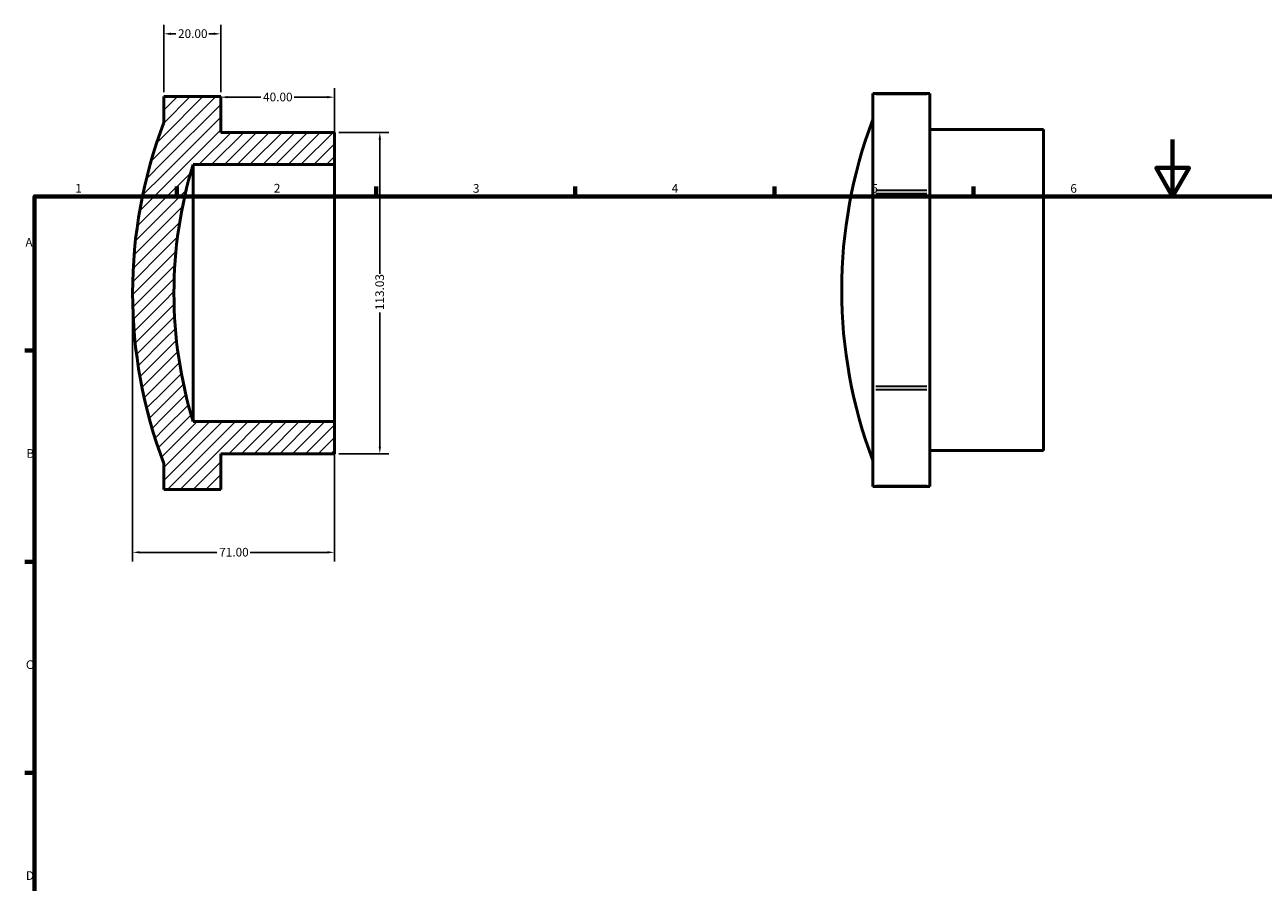
# Model space of a CAD drawing. Units: millimetres. Extents: x 0 to 905, y -29 to 683.
# Drawn here: x 17 to 452, y 333 to 634 of the extents above; entities that cross this region are included whole.
import ezdxf

# ---------------------------------------------------------------- set-up
doc = ezdxf.new("R2010")
doc.units = ezdxf.units.MM
for name, color, linetype, lineweight in [('Border (ANSI)', 7, 'Continuous', 70), ('Dimension (ANSI)', 7, 'Continuous', 25), ('Hatch (ANSI)', 7, 'Continuous', 18), ('Visible (ANSI)', 7, 'Continuous', 50), ('Visible Narrow (ANSI)', 7, 'Continuous', 35)]:
    doc.layers.add(name, color=color, linetype=linetype, lineweight=lineweight)
doc.styles.add('Note Text (ANSI)', font='tahoma.ttf')
doc.dimstyles.new('Default - mm (ANSI)', dxfattribs={"dimtxt": 3.048, "dimasz": 2.5, "dimexe": 3.175, "dimexo": 1.6002, "dimgap": 0.8, "dimtad": 0, "dimtoh": 1, "dimrnd": 1e-08, "dimzin": 4, "dimdsep": 46, "dimtxsty": 'Note Text (ANSI)', "dimcen": 0.09, "dimdle": 10, "dimclrd": 256, "dimclre": 256, "dimclrt": 256, "dimadec": 1, "dimazin": 1, "dimtfac": 1, "dimtofl": 0, "dimtmove": 0, "dimatfit": 3, "dimfxl": 1, "dimtolj": 1, "dimtzin": 4, "dimlwd": -1, "dimlwe": -1, "dimarcsym": 0})

# ---------------------------------------------------------------- blocks, each defined once
blk = doc.blocks.new('Borders Default Border')
at = {"layer": 'Border (ANSI)'}
for p, q in [((70.08, 574), (70.08, 577.45)), ((140.17, 574), (140.17, 577.45)), ((210.25, 574), (210.25, 577.45)), ((280.33, 574), (280.33, 577.45)), ((350.42, 574), (350.42, 577.45)), ((20, 519.75), (16.55, 519.75)), ((20, 445.5), (16.55, 445.5)), ((20, 371.25), (16.55, 371.25))]:
    blk.add_line(p, q, dxfattribs=at)
at = {"layer": 'Border (ANSI)', "flags": 128}
for points in [[(420.5, 594), (420.5, 574), (414.73, 584), (426.27, 584), (420.5, 574)], [(20, 20), (20, 574), (821, 574), (821, 20), (20, 20)]]:
    blk.add_lwpolyline(points, dxfattribs=at)
at = {"layer": 'Border (ANSI)', "char_height": 3.05, "attachment_point": 7, "style": 'Note Text (ANSI)'}
for s, insert in [('1', (34.35, 574.4)), ('2', (104.2, 574.4)), ('3', (174.26, 574.34)), ('4', (244.23, 574.4)), ('5', (314.48, 574.34)), ('6', (384.49, 574.34)), ('A', (16.78, 555.35)), ('B', (17.15, 481.1)), ('C', (16.95, 406.8)), ('D', (16.96, 332.6))]:
    blk.add_mtext(s, dxfattribs=dict(at, insert=insert))
blk = doc.blocks.new('*D7')
at = {"layer": 'Defpoints', "color": 0, "transparency": 16777216}
for p in [(54.5, 540), (125.5, 494.79), (54.5, 448.79)]:
    blk.add_point(p, dxfattribs=at)
at = {"layer": 'Dimension (ANSI)', "transparency": 16777216}
for p, q in [((54.5, 538.4), (54.5, 445.61)), ((125.5, 493.19), (125.5, 445.61)), ((57, 448.79), (84.17, 448.79)), ((123, 448.79), (95.83, 448.79))]:
    blk.add_line(p, q, dxfattribs=at)
for points in [[(57, 449.2), (57, 448.37), (54.5, 448.79)], [(123, 449.2), (123, 448.37), (125.5, 448.79)]]:
    blk.add_solid(points, dxfattribs=at)
at = {"layer": 'Dimension (ANSI)', "transparency": 16777216, "insert": (84.97, 450.37), "char_height": 3.048, "attachment_point": 1, "style": 'Note Text (ANSI)'}
blk.add_mtext('\\A1;71.00', dxfattribs=at)
blk = doc.blocks.new('*D8')
at = {"layer": 'Defpoints', "color": 0, "transparency": 16777216}
for p in [(85.5, 608.91), (85.5, 608.91), (125.5, 585.21)]:
    blk.add_point(p, dxfattribs=at)
at = {"layer": 'Dimension (ANSI)', "transparency": 16777216}
for p, q in [((125.5, 586.81), (125.5, 612.09)), ((88, 608.91), (99.61, 608.91)), ((123, 608.91), (111.39, 608.91))]:
    blk.add_line(p, q, dxfattribs=at)
for points in [[(88, 609.33), (88, 608.49), (85.5, 608.91)], [(123, 609.33), (123, 608.49), (125.5, 608.91)]]:
    blk.add_solid(points, dxfattribs=at)
at = {"layer": 'Dimension (ANSI)', "transparency": 16777216, "insert": (100.41, 610.5), "char_height": 3.048, "attachment_point": 1, "style": 'Note Text (ANSI)'}
blk.add_mtext('\\A1;40.00', dxfattribs=at)
blk = doc.blocks.new('*D9')
at = {"layer": 'Defpoints', "color": 0, "transparency": 16777216}
for p in [(65.5, 631.2), (65.5, 609.1), (85.5, 609.1)]:
    blk.add_point(p, dxfattribs=at)
at = {"layer": 'Dimension (ANSI)', "transparency": 16777216}
for p, q in [((65.5, 610.7), (65.5, 634.38)), ((85.5, 610.7), (85.5, 634.38)), ((68, 631.2), (69.68, 631.2)), ((83, 631.2), (81.32, 631.2))]:
    blk.add_line(p, q, dxfattribs=at)
for points in [[(68, 631.62), (68, 630.79), (65.5, 631.2)], [(83, 631.62), (83, 630.79), (85.5, 631.2)]]:
    blk.add_solid(points, dxfattribs=at)
at = {"layer": 'Dimension (ANSI)', "transparency": 16777216, "insert": (70.48, 632.79), "char_height": 3.048, "attachment_point": 1, "style": 'Note Text (ANSI)'}
blk.add_mtext('\\A1;20.00', dxfattribs=at)
blk = doc.blocks.new('*D10')
at = {"layer": 'Defpoints', "color": 0, "transparency": 16777216}
for p in [(125.5, 596.51), (125.5, 483.49), (141.5, 483.49)]:
    blk.add_point(p, dxfattribs=at)
at = {"layer": 'Dimension (ANSI)', "transparency": 16777216}
for p, q in [((127.1, 596.51), (144.68, 596.51)), ((141.5, 594.01), (141.5, 546.81)), ((141.5, 485.99), (141.5, 533.19)), ((127.1, 483.49), (144.68, 483.49))]:
    blk.add_line(p, q, dxfattribs=at)
for points in [[(141.08, 594.01), (141.92, 594.01), (141.5, 596.51)], [(141.08, 485.99), (141.92, 485.99), (141.5, 483.49)]]:
    blk.add_solid(points, dxfattribs=at)
at = {"layer": 'Dimension (ANSI)', "transparency": 16777216, "insert": (139.91, 533.99), "char_height": 3.048, "attachment_point": 1, "rotation": 90, "style": 'Note Text (ANSI)'}
blk.add_mtext('\\A1;113.03', dxfattribs=at)

msp = doc.modelspace()

# ---------------------------------------------------------------- hatches: boundary and pattern name
at = {"layer": 'Hatch (ANSI)'}
h = msp.add_hatch(dxfattribs=at)
h.set_pattern_fill('ANSI31', color=256, scale=25.4, style=0)
h.set_pattern_definition([(45, (0, 0), (-2.245064, 2.245064), [])])
edge = h.paths.add_edge_path()
edge.add_ellipse((223.636, 540), major_axis=(-147.836, -45.212), ratio=1, start_angle=325.99016, end_angle=360)
edge.add_line((75.8, 494.788), (125.5, 494.788))
edge.add_line((125.5, 494.788), (125.5, 483.485))
edge.add_line((125.5, 483.485), (85.5, 483.485))
edge.add_line((85.5, 483.485), (85.5, 470.904))
edge.add_line((85.5, 470.904), (65.5, 470.904))
edge.add_line((65.5, 470.904), (65.5, 480))
edge.add_ellipse((223.636, 540), major_axis=(-158.136, 60), ratio=1, start_angle=0, end_angle=41.55543, ccw=False)
edge.add_line((65.5, 600), (65.5, 609.096))
edge.add_line((65.5, 609.096), (85.5, 609.096))
edge.add_line((85.5, 609.096), (85.5, 596.515))
edge.add_line((85.5, 596.515), (125.5, 596.515))
edge.add_line((125.5, 596.515), (125.5, 585.212))
edge.add_line((125.5, 585.212), (75.8, 585.212))

# ---------------------------------------------------------------- linework, layer by layer
at = {"layer": 'Visible (ANSI)'}
for p, q in [((315.031, 610.014), (315.031, 610.175)), ((335.031, 610.175), (315.031, 610.175)), ((335.031, 610.175), (335.031, 610.014)), ((85.5, 609.096), (65.5, 609.096)), ((65.5, 609.096), (65.5, 600)), ((85.5, 596.515), (85.5, 609.096)), ((315.031, 593.04), (315.031, 610.014)), ((335.031, 576.066), (335.031, 610.014)), ((375.031, 597.594), (335.031, 597.594)), ((375.031, 597.594), (375.031, 484.564)), ((125.5, 596.515), (85.5, 596.515)), ((125.5, 585.212), (125.5, 596.515)), ((315.031, 576.066), (315.031, 593.04)), ((75.8, 585.212), (125.5, 585.212)), ((75.8, 585.212), (75.8, 494.788)), ((125.5, 585.212), (125.5, 494.788)), ((315.031, 575.027), (315.031, 576.066)), ((335.031, 576.066), (335.031, 575.027)), ((315.031, 541.079), (315.031, 575.027)), ((335.031, 507.131), (335.031, 575.027)), ((315.031, 507.131), (315.031, 541.079)), ((315.031, 506.091), (315.031, 507.131)), ((315.031, 489.117), (315.031, 506.091)), ((335.031, 507.131), (335.031, 506.091)), ((335.031, 472.143), (335.031, 506.091)), ((125.5, 494.788), (75.8, 494.788)), ((125.5, 483.485), (125.5, 494.788)), ((315.031, 472.143), (315.031, 489.117)), ((375.031, 484.564), (335.031, 484.564)), ((65.5, 480), (65.5, 470.904)), ((85.5, 470.904), (85.5, 483.485)), ((85.5, 483.485), (125.5, 483.485)), ((65.5, 470.904), (85.5, 470.904)), ((315.031, 471.982), (315.031, 472.143)), ((335.031, 471.982), (315.031, 471.982)), ((335.031, 472.143), (335.031, 471.982))]:
    msp.add_line(p, q, dxfattribs=at)
for centre, radius, start, end in [((223.636, 540), 169.136, 159.22228, 200.77772), ((473.168, 541.079), 169.136, 159.22228, 200.77772), ((223.636, 540), 154.595, 162.99508, 197.00492)]:
    msp.add_arc(centre, radius, start, end, dxfattribs=at)
at = {"layer": 'Visible Narrow (ANSI)'}
for p, q in [((316.031, 610.014), (334.031, 610.014)), ((334.031, 576.066), (316.031, 576.066)), ((316.031, 575.027), (334.031, 575.027)), ((334.031, 507.131), (316.031, 507.131)), ((316.031, 506.091), (334.031, 506.091)), ((334.031, 472.143), (316.031, 472.143))]:
    msp.add_line(p, q, dxfattribs=at)

# ---------------------------------------------------------------- block references
msp.add_blockref('Borders Default Border', (0, 0))

# ---------------------------------------------------------------- dimensions: what is measured, and where the dimension line sits
at = {"layer": 'Dimension (ANSI)'}
for base, p1, p2, override, picture, middle in [((65.5, 631.205), (85.5, 609.096), (65.5, 609.096), {"dimtoh": 0, "dimdec": 2, "dimtp": 0, "dimtm": 0, "dimtdec": 2, "dimatfit": 1}, '*D9', (75.5, 631.205)), ((85.5, 608.912), (125.5, 585.212), (85.5, 608.912), {"dimtoh": 0, "dimdec": 2, "dimse2": 1, "dimtp": 0, "dimtm": 0, "dimtdec": 2, "dimatfit": 1}, '*D8', (105.5, 608.912)), ((54.5, 448.788), (125.5, 494.788), (54.5, 540), {"dimtoh": 0, "dimdec": 2, "dimtp": 0, "dimtm": 0, "dimtdec": 2, "dimatfit": 1}, '*D7', (90, 448.788))]:
    dim = msp.add_linear_dim(base=base, p1=p1, p2=p2, dimstyle='Default - mm (ANSI)', override=override, dxfattribs=at)
    dim.commit()
    dim.dimension.update_dxf_attribs({"geometry": picture, "text_midpoint": middle, "dimtype": 160})
dim = msp.add_linear_dim(base=(141.5, 483.485), p1=(125.5, 596.515), p2=(125.5, 483.485), angle=90, dimstyle='Default - mm (ANSI)', override={"dimtoh": 0, "dimdec": 2, "dimtp": 0, "dimtm": 0, "dimtdec": 2, "dimatfit": 1}, dxfattribs=at)
dim.commit()
dim.dimension.update_dxf_attribs({"geometry": '*D10', "text_midpoint": (141.5, 540), "dimtype": 160})

doc.saveas('drawing.dxf')
